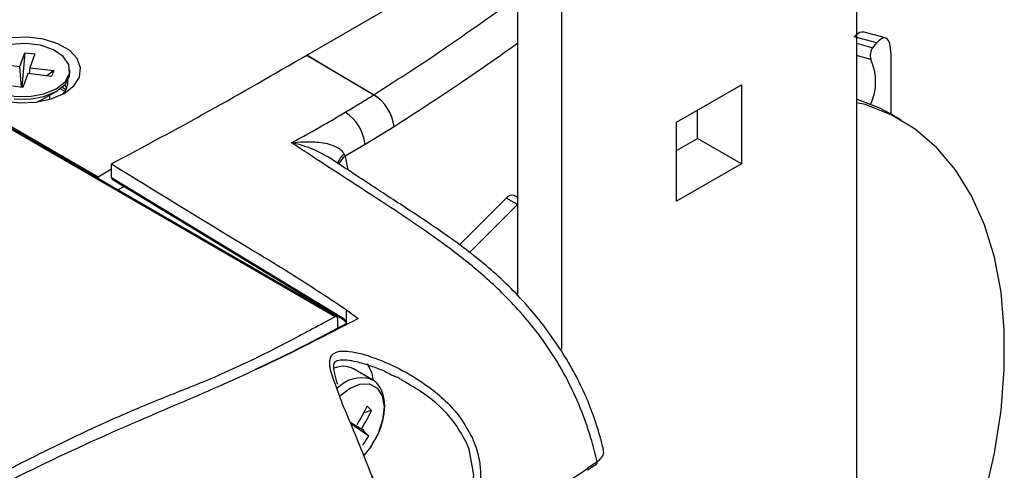
# Model space of a CAD drawing. Extents: x 0.6 to 58.5, y 2.1 to 41.7.
# Drawn here: x 36.6 to 39.3, y 26.4 to 27.7 of the extents above; entities that cross this region are included whole.
import ezdxf

# ---------------------------------------------------------------- set-up
doc = ezdxf.new("R2010")
doc.units = 0
doc.header["$MEASUREMENT"] = 0
doc.layers.add('OBJECT', color=7, linetype='CONTINUOUS')

msp = doc.modelspace()

# ---------------------------------------------------------------- linework, layer by layer
at = {"layer": 'OBJECT'}
for p, q in [((37.4759, 26.8715), (25.8501, 33.5829)), ((37.4803, 26.8719), (25.8546, 33.5833)), ((36.823, 27.2559), (26.5352, 33.1949)), ((38.9107, 28.3959), (38.9107, 26.0757)), ((37.9773, 27.9973), (37.9773, 26.9333)), ((37.3975, 27.5912), (37.9773, 27.9259)), ((38.0988, 27.9272), (38.0988, 26.7822)), ((38.9901, 27.6385), (38.9279, 27.6552)), ((38.9663, 27.6248), (38.9041, 27.6415)), ((38.9107, 27.6239), (38.9558, 27.6118)), ((38.9558, 27.6118), (38.9663, 27.6248)), ((36.6074, 27.56), (36.6211, 27.5979)), ((36.6211, 27.5979), (36.6136, 27.5028)), ((36.6211, 27.5979), (36.6491, 27.5945)), ((36.6491, 27.5945), (36.6353, 27.5566)), ((37.3973, 27.5911), (37.3975, 27.5912)), ((37.3975, 27.5912), (37.5818, 27.482)), ((38.9501, 27.5795), (38.9107, 27.5901)), ((39.0051, 27.5978), (39.0051, 27.4288)), ((36.5417, 27.5679), (36.6074, 27.56)), ((36.6121, 27.503), (36.6074, 27.56)), ((36.6295, 27.5404), (36.6157, 27.5025)), ((36.6951, 27.5325), (36.6295, 27.5404)), ((36.6353, 27.5566), (36.6332, 27.54)), ((36.6353, 27.5566), (36.701, 27.5486)), ((36.701, 27.5486), (36.682, 27.5341)), ((36.701, 27.5486), (36.6951, 27.5325)), ((36.745, 27.5428), (36.745, 27.5502)), ((38.4154, 27.4065), (38.594, 27.5096)), ((38.594, 27.5096), (38.594, 27.2921)), ((36.6157, 27.5025), (36.5877, 27.5059)), ((36.6696, 27.469), (36.7079, 27.4912)), ((36.6907, 27.4697), (36.6907, 27.4812)), ((36.7318, 27.4914), (36.7192, 27.4986)), ((36.7246, 27.503), (36.7351, 27.497)), ((38.4726, 27.3622), (38.4726, 27.4395)), ((39.0331, 27.4126), (39.002, 27.4306)), ((38.4154, 27.189), (38.4154, 27.4065)), ((37.6379, 27.3944), (37.5581, 27.3456)), ((37.5581, 27.3456), (37.5029, 27.3133)), ((38.4154, 27.3292), (38.4726, 27.3622)), ((38.594, 27.2921), (38.4726, 27.3622)), ((37.5005, 27.3189), (37.5029, 27.3133)), ((36.8602, 27.2544), (36.8602, 27.2921)), ((37.5029, 27.3133), (37.5101, 27.2758)), ((38.594, 27.2921), (38.4154, 27.189)), ((36.8602, 27.2773), (36.823, 27.2559)), ((36.823, 27.2559), (36.823, 27.2513)), ((36.8602, 27.2544), (37.4946, 26.869)), ((36.862, 27.2502), (37.4964, 26.8649)), ((36.8952, 27.2301), (36.8776, 27.2199)), ((37.9462, 27.1981), (37.8175, 27.0697)), ((37.9774, 27.1801), (37.9462, 27.1981)), ((37.9773, 27.1997), (37.968, 27.2051)), ((37.9774, 27.1801), (37.8454, 27.0484)), ((37.5072, 26.8905), (37.5391, 26.8666)), ((37.5072, 26.853), (37.5072, 26.8905)), ((37.4822, 26.8677), (37.4822, 26.8378)), ((37.5769, 26.6985), (37.5258, 26.728)), ((37.576, 26.6132), (37.5549, 26.6073)), ((37.5169, 26.5814), (37.5484, 26.5632)), ((37.5681, 26.5427), (37.5182, 26.5781)), ((38.1701, 26.4502), (38.1959, 26.4671)), ((38.171, 26.4561), (38.1714, 26.4546))]:
    msp.add_line(p, q, dxfattribs=at)
at = {"layer": 'OBJECT', "flags": 128}
for points in [[(38.9041, 27.6415), (38.9116, 27.6494), (38.9189, 27.6542), (38.9256, 27.6556), (38.9279, 27.6552)], [(36.7295, 27.4861), (36.7563, 27.5067), (36.7719, 27.5309), (36.7751, 27.5567), (36.7656, 27.5819), (36.7442, 27.6045), (36.7125, 27.6228), (36.6733, 27.6351), (36.6296, 27.6406), (36.585, 27.6388), (36.5431, 27.6298), (36.5074, 27.6143), (36.4806, 27.5936), (36.4649, 27.5695), (36.4617, 27.5437), (36.4713, 27.5185), (36.4927, 27.4959), (36.5243, 27.4776), (36.5635, 27.4652), (36.6072, 27.4598), (36.6518, 27.4616), (36.6937, 27.4706), (36.7295, 27.4861)], [(36.5924, 27.4787), (36.6341, 27.4777), (36.674, 27.4846), (36.7079, 27.4985), (36.7321, 27.5181), (36.744, 27.5412), (36.7423, 27.5652), (36.7271, 27.5876), (36.7002, 27.6059), (36.6644, 27.6183), (36.6236, 27.6232), (36.5823, 27.6202), (36.5449, 27.6097), (36.5154, 27.5926), (36.4971, 27.571), (36.492, 27.5472), (36.5005, 27.5236), (36.5218, 27.503), (36.5536, 27.4874), (36.5924, 27.4787)], [(39.0051, 27.5978), (39.0043, 27.6115), (39.0021, 27.6229), (38.9985, 27.6314), (38.9937, 27.6368), (38.9878, 27.6388), (38.9811, 27.6374), (38.9738, 27.6327), (38.9663, 27.6248)], [(37.5815, 27.4819), (37.4711, 27.5473), (37.3973, 27.5911)], [(36.5924, 27.4713), (36.6341, 27.4703), (36.674, 27.4772), (36.7079, 27.4911), (36.7321, 27.5107), (36.744, 27.5338), (36.745, 27.5428)], [(36.731, 27.5094), (36.7318, 27.5082), (36.7364, 27.4998)], [(36.6524, 27.4617), (36.658, 27.4636), (36.6696, 27.469)], [(39.002, 27.4306), (38.9752, 27.4449), (38.9107, 27.4703)], [(39.263, 26.3756), (39.2901, 26.4956), (39.3083, 26.613), (39.3174, 26.7267), (39.3174, 26.8356), (39.3083, 26.9388), (39.2901, 27.0353), (39.263, 27.124), (39.2274, 27.2043), (39.1834, 27.2754), (39.1316, 27.3365), (39.0724, 27.3872), (39.0064, 27.4269), (38.9341, 27.4553), (38.9107, 27.4604)], [(37.5807, 26.6988), (37.5774, 26.7148), (37.5649, 26.7418)], [(37.5743, 26.6999), (37.576, 26.699), (37.5769, 26.6985)], [(37.4877, 26.6528), (37.5151, 26.6739), (37.544, 26.686), (37.5703, 26.6865), (37.5914, 26.6753), (37.6052, 26.6535), (37.6104, 26.6232), (37.6064, 26.5875), (37.5937, 26.5497), (37.5734, 26.5137), (37.5534, 26.4887)], [(37.5763, 26.4345), (37.5901, 26.4019), (37.6133, 26.3494), (37.6397, 26.2999), (37.6704, 26.2623), (37.7062, 26.2421), (37.7458, 26.2428), (37.7861, 26.2647), (37.8222, 26.3063), (37.8484, 26.3644), (37.8577, 26.4358), (37.8441, 26.5074), (37.835, 26.5293)]]:
    msp.add_lwpolyline(points, dxfattribs=at)
at = {"layer": 'OBJECT'}
for centre, radius, start, end in [((38.9815, 27.5907), 0.0333, 140.6392, 199.6533), ((38.8148, 27.5184), 0.1485, 335.3738, 24.2835), ((36.691, 27.5183), 0.0489, 315.6485, 4.4302), ((37.6202, 27.4155), 0.0768, 120.0071, 120.2967), ((37.5199, 27.3801), 0.1189, 6.8781, 58.7911), ((37.5203, 27.3809), 0.1183, 6.534, 58.7081), ((37.4384, 27.3323), 0.1205, 6.3579, 57.4725), ((37.5254, 27.2834), 0.0434, 124.9551, 166.5578), ((37.5294, 27.2762), 0.0456, 125.5039, 161.2843), ((37.9618, 27.1871), 0.0191, 70.9703, 144.6575), ((37.4783, 26.8683), 0.00399, 350.4636, 127.0945), ((37.4989, 26.8684), 0.00433, 171.9641, 234.6065), ((37.4975, 26.6755), 0.0596, 61.67, 114.906), ((37.5489, 26.6096), 0.0937, 74.275, 136.9891), ((37.1742, 26.8073), 0.43, 327.2885, 334.9039), ((37.1866, 26.7956), 0.4299, 327.2885, 334.904), ((37.4773, 26.5213), 0.1349, 42.9686, 50.2001), ((37.282, 26.2867), 0.3839, 41.8287, 46.0747), ((37.3036, 26.7074), 0.3115, 322.8107, 328.1003), ((38.1918, 26.4715), 0.00569, 312.381, 18.3036)]:
    msp.add_arc(centre, radius, start, end, dxfattribs=at)
for centre, major_axis, ratio, start_param, end_param in [((36.8667, 27.2581), (0.00459, 0.00796), 0.577295, 2.356079, 3.12865), ((37.4943, 26.8467), (-0.0136, 0.024), 0.572492, 4.769273, 5.48546)]:
    msp.add_ellipse(centre, major_axis=major_axis, ratio=ratio, start_param=start_param, end_param=end_param, dxfattribs=at)
for points, knots in [([(37.5818, 27.482), (37.642, 27.5207), (37.7624, 27.5982), (37.8905, 27.6893), (37.9626, 27.7397), (37.9773, 27.7499)], [0, 0, 0, 0, 0.2176735, 0.4354201, 0.4910122, 0.4910122, 0.4910122, 0.4910122]), ([(37.9773, 27.623), (37.9242, 27.5856), (37.8143, 27.5078), (37.6982, 27.4331), (37.6379, 27.3944)], [0.5800135, 0.5800135, 0.5800135, 0.5800135, 0.7820999, 1, 1, 1, 1]), ([(36.8602, 27.2921), (36.9497, 27.34), (37.1286, 27.4358), (37.3077, 27.5393), (37.3973, 27.5911)], [0, 0, 0, 0, 0.499817, 1, 1, 1, 1]), ([(37.5032, 27.4339), (37.5161, 27.4416), (37.5424, 27.4575), (37.5683, 27.4736), (37.5815, 27.4819)], [0, 0, 0, 0, 0.490569, 1, 1, 1, 1]), ([(37.3558, 27.35), (37.3858, 27.3665), (37.4355, 27.3939), (37.484, 27.4226), (37.5032, 27.4339)], [0, 0, 0, 0, 0.603544, 1, 1, 1, 1]), ([(37.3558, 27.35), (37.356, 27.35), (37.3773, 27.3528), (37.4146, 27.3545), (37.4589, 27.348), (37.4817, 27.338), (37.4939, 27.329), (37.4977, 27.3232), (37.5005, 27.3189)], [0, 0, 0, 0, 0.002656, 0.389128, 0.67877, 0.848106, 0.888125, 1, 1, 1, 1]), ([(38.1972, 26.4733), (38.1923, 26.4922), (38.1804, 26.5374), (38.1556, 26.6102), (38.1215, 26.6876), (38.0803, 26.76), (38.0353, 26.8251), (37.9859, 26.8847), (37.9212, 26.9522), (37.8405, 27.023), (37.7195, 27.1121), (37.5738, 27.2081), (37.4441, 27.2917), (37.3713, 27.3398), (37.3558, 27.35)], [0, 0, 0, 0, 0.046353, 0.110739, 0.174994, 0.231047, 0.287086, 0.341563, 0.396097, 0.49274, 0.589663, 0.770424, 0.951282, 1, 1, 1, 1]), ([(37.4607, 27.3082), (37.4466, 27.3162), (37.4133, 27.335), (37.3768, 27.3453), (37.356, 27.35), (37.3558, 27.35)], [0, 0, 0, 0, 0.422105, 0.996005, 1, 1, 1, 1]), ([(36.8602, 27.2921), (36.9832, 27.2162), (37.1525, 27.1118), (37.3683, 26.9826), (37.4609, 26.9212), (37.5072, 26.8905)], [0, 0, 0, 0, 0.570089, 0.784979, 1, 1, 1, 1]), ([(38.214, 26.5065), (38.2111, 26.518), (38.2029, 26.5513), (38.185, 26.6053), (38.1595, 26.6687), (38.1272, 26.7312), (38.0883, 26.7942), (38.043, 26.8566), (37.9928, 26.916), (37.9393, 26.9707), (37.8842, 27.0185), (37.8233, 27.0665), (37.7533, 27.1164), (37.6665, 27.1734), (37.5684, 27.2373), (37.4968, 27.2845), (37.4607, 27.3083)], [0, 0, 0, 0, 0.031389, 0.090895, 0.144661, 0.19962, 0.258606, 0.319191, 0.381314, 0.444551, 0.507177, 0.570105, 0.653144, 0.748462, 0.873275, 1, 1, 1, 1]), ([(37.4759, 26.8715), (37.4344, 26.849), (37.3599, 26.8085), (37.2587, 26.7574), (37.1759, 26.7188), (37.1044, 26.6884), (37.037, 26.6616), (36.9663, 26.6335), (36.8926, 26.6024), (36.8121, 26.5664), (36.7225, 26.524), (36.615, 26.4707), (36.486, 26.4045), (36.3321, 26.323), (36.1497, 26.2241), (36.0182, 26.1512), (35.9471, 26.1118)], [0, 0, 0, 0, 0.081187, 0.145718, 0.198341, 0.243786, 0.286736, 0.331828, 0.383695, 0.432242, 0.490134, 0.559661, 0.643116, 0.742795, 0.860991, 1, 1, 1, 1]), ([(37.5391, 26.8666), (37.4679, 26.8297), (37.3254, 26.7559), (37.0869, 26.6483), (36.8236, 26.5395), (36.538, 26.4007), (36.2568, 26.2515), (36.0728, 26.148), (35.9807, 26.0962)], [0, 0, 0, 0, 0.136787, 0.273806, 0.460224, 0.646798, 0.823337, 1, 1, 1, 1]), ([(37.4964, 26.8649), (37.4979, 26.8638), (37.5007, 26.8618), (37.5045, 26.8574), (37.5061, 26.8543), (37.5067, 26.8531)], [0, 0, 0, 0, 0.39635, 0.780733, 1, 1, 1, 1]), ([(37.5072, 26.853), (37.433, 26.8135), (37.3492, 26.769), (37.2659, 26.7311), (37.2564, 26.7268)], [0, 0, 0, 0, 0.886015, 1, 1, 1, 1]), ([(37.4746, 26.6897), (37.4715, 26.6977), (37.4652, 26.7141), (37.4604, 26.7371), (37.4604, 26.7561), (37.468, 26.7686), (37.4781, 26.7747), (37.4939, 26.7777), (37.5304, 26.7757), (37.5892, 26.7575), (37.6633, 26.7246), (37.7443, 26.6732), (37.8128, 26.6116), (37.8424, 26.5573), (37.8533, 26.5372)], [0, 0, 0, 0, 0.054715, 0.112983, 0.171458, 0.197201, 0.223136, 0.24595, 0.28565, 0.40731, 0.549072, 0.690751, 0.885931, 1, 1, 1, 1]), ([(37.4829, 26.6852), (37.4798, 26.6949), (37.4743, 26.712), (37.4708, 26.7342), (37.473, 26.7455), (37.4774, 26.7497), (37.4852, 26.7524), (37.4955, 26.7534), (37.5118, 26.7525), (37.5382, 26.7477), (37.5765, 26.7355), (37.6121, 26.7225), (37.6332, 26.7105), (37.6386, 26.7075)], [0, 0, 0, 0, 0.146321, 0.257684, 0.355582, 0.401712, 0.43502, 0.469483, 0.519914, 0.608545, 0.747785, 0.936135, 1, 1, 1, 1]), ([(37.5824, 26.5284), (37.5855, 26.5334), (37.5958, 26.5498), (37.6066, 26.5809), (37.6133, 26.6181), (37.6109, 26.6515), (37.5999, 26.6777), (37.5865, 26.6943), (37.5758, 26.6981), (37.573, 26.6991)], [0, 0, 0, 0, 0.07782, 0.258136, 0.439781, 0.624019, 0.788843, 0.945454, 1, 1, 1, 1]), ([(37.6592, 26.6971), (37.6564, 26.699), (37.65, 26.7032), (37.6428, 26.7061), (37.6387, 26.7077)], [0, 0, 0, 0, 0.433773, 1, 1, 1, 1]), ([(37.835, 26.5293), (37.8244, 26.5477), (37.7955, 26.5982), (37.7325, 26.6542), (37.68, 26.685), (37.6592, 26.6971)], [0, 0, 0, 0, 0.258734, 0.707256, 1, 1, 1, 1]), ([(37.6653, 26.2598), (37.6568, 26.2696), (37.6373, 26.2922), (37.6131, 26.3442), (37.5836, 26.4153), (37.5523, 26.4952), (37.5191, 26.5766), (37.4918, 26.6403), (37.4793, 26.6762), (37.4746, 26.6897)], [0, 0, 0, 0, 0.0945269, 0.2174349, 0.3354695, 0.5321234, 0.7109779, 0.8902208, 1, 1, 1, 1]), ([(37.8533, 26.5372), (37.8565, 26.5294), (37.8699, 26.4974), (37.8801, 26.4361), (37.8688, 26.359), (37.8384, 26.2943), (37.798, 26.2487), (37.7535, 26.2244), (37.7107, 26.2251), (37.681, 26.2388), (37.6678, 26.2565), (37.6653, 26.2598)], [0, 0, 0, 0, 0.047451, 0.19358, 0.338483, 0.472569, 0.60136, 0.727141, 0.850687, 0.972206, 1, 1, 1, 1]), ([(37.5539, 26.4895), (37.5598, 26.4956), (37.5708, 26.5071), (37.5787, 26.5216), (37.5824, 26.5284)], [0, 0, 0, 0, 0.53325, 1, 1, 1, 1]), ([(38.1972, 26.4733), (38.2019, 26.4771), (38.2112, 26.4847), (38.2162, 26.4967), (38.2141, 26.5037), (38.2133, 26.5063)], [0, 0, 0, 0, 0.385451, 0.77078, 1, 1, 1, 1]), ([(38.0149, 26.3501), (38.0188, 26.3528), (38.0387, 26.3662), (38.0906, 26.4012), (38.1391, 26.4332), (38.1714, 26.4546)], [0, 0, 0, 0, 0.076691, 0.383454, 1, 1, 1, 1]), ([(38.1714, 26.4546), (38.1715, 26.4538), (38.1718, 26.4521), (38.1714, 26.4501), (38.1707, 26.4495), (38.1704, 26.4492)], [0, 0, 0, 0, 0.367251, 0.734424, 1, 1, 1, 1]), ([(38.171, 26.4561), (38.1751, 26.4587), (38.1838, 26.4645), (38.1925, 26.4702), (38.1972, 26.4733)], [0, 0, 0, 0, 0.462149, 1, 1, 1, 1])]:
    msp.add_open_spline(points, degree=3, knots=knots, dxfattribs=at)

doc.saveas('drawing.dxf')
